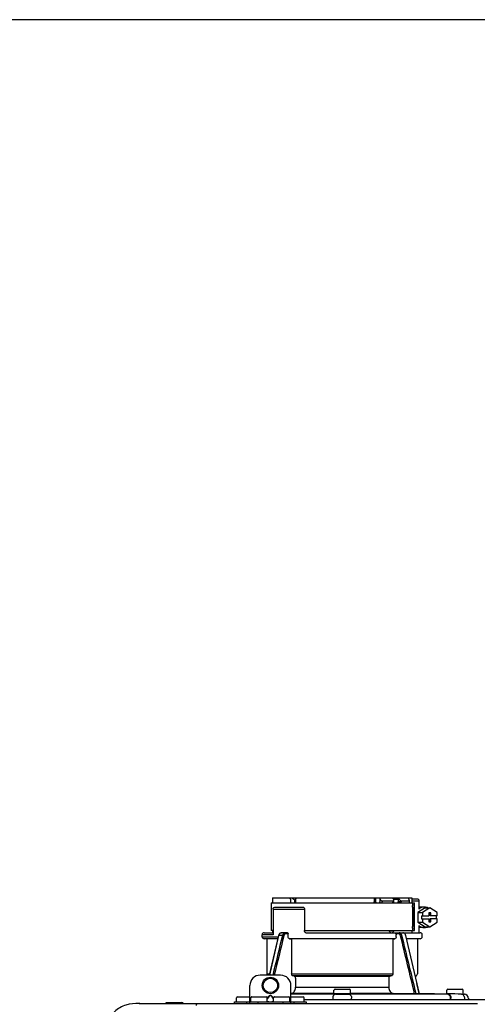
# Model space of a CAD drawing. Units: inches. Extents: x -624 to -473, y -31 to 73.
# Drawn here: x -566 to -557, y 54 to 73 of the extents above; entities that cross this region are included whole.
import ezdxf

# ---------------------------------------------------------------- set-up
doc = ezdxf.new("R2010")
doc.units = ezdxf.units.IN
doc.header["$MEASUREMENT"] = 0

# ---------------------------------------------------------------- blocks, each defined once
blk = doc.blocks.new('NPE-A2 (180-210-240)')
at = {"linetype": 'Continuous'}
for p, q in [((0.745, 30.858), (0.745, 30.759)), ((0.745, 30.858), (1.12, 30.858)), ((1.126, 30.858), (3.045, 30.858)), ((2.7, 30.858), (2.7, 30.779)), ((2.723, 30.858), (2.723, 30.779)), ((2.807, 30.842), (2.8, 30.858)), ((2.807, 30.842), (2.807, 30.779)), ((3.048, 30.855), (3.052, 30.858)), ((3.052, 30.858), (3.426, 30.858)), ((3.357, 30.858), (3.365, 30.842)), ((3.426, 30.858), (3.426, 30.759)), ((3.426, 30.838), (3.541, 30.838)), ((0.718, 30.759), (0.718, 30.227)), ((0.718, 30.759), (3.478, 30.759)), ((0.805, 30.68), (1.333, 30.68)), ((1.166, 30.818), (1.158, 30.829)), ((2.855, 30.798), (2.855, 30.779)), ((2.855, 30.798), (3.063, 30.798)), ((3.063, 30.779), (3.063, 30.798)), ((3.075, 30.829), (3.164, 30.829)), ((3.077, 30.779), (3.076, 30.819)), ((3.164, 30.829), (3.163, 30.779)), ((3.221, 30.798), (3.221, 30.779)), ((3.221, 30.798), (3.371, 30.798)), ((3.376, 30.779), (3.376, 30.807)), ((3.426, 30.798), (3.558, 30.798)), ((3.438, 30.68), (3.438, 30.306)), ((3.463, 30.68), (3.463, 30.306)), ((3.478, 30.227), (3.478, 30.759)), ((3.682, 30.665), (3.541, 30.574)), ((3.558, 30.798), (3.558, 30.641)), ((3.664, 30.68), (3.558, 30.68)), ((3.77, 30.665), (3.628, 30.574)), ((3.682, 30.665), (3.77, 30.665)), ((3.911, 30.574), (3.77, 30.665)), ((0.756, 30.641), (0.756, 30.148)), ((0.756, 30.641), (1.361, 30.641)), ((1.361, 30.641), (1.361, 30.227)), ((3.541, 30.574), (3.541, 30.392)), ((3.541, 30.574), (3.628, 30.574)), ((3.611, 30.513), (3.611, 30.453)), ((3.611, 30.513), (3.752, 30.513)), ((3.628, 30.574), (3.628, 30.513)), ((3.752, 30.572), (3.752, 30.513)), ((3.787, 30.572), (3.752, 30.572)), ((3.77, 30.572), (3.77, 30.513)), ((3.911, 30.513), (3.77, 30.513)), ((3.787, 30.513), (3.787, 30.572)), ((3.893, 30.513), (3.893, 30.453)), ((3.911, 30.513), (3.911, 30.574)), ((3.541, 30.392), (3.682, 30.301)), ((3.541, 30.392), (3.628, 30.392)), ((3.558, 30.325), (3.558, 30.187)), ((3.664, 30.286), (3.558, 30.286)), ((3.611, 30.453), (3.752, 30.453)), ((3.628, 30.453), (3.628, 30.392)), ((3.628, 30.392), (3.77, 30.301)), ((3.682, 30.301), (3.77, 30.301)), ((3.752, 30.453), (3.752, 30.394)), ((3.752, 30.394), (3.787, 30.394)), ((3.77, 30.394), (3.77, 30.453)), ((3.911, 30.453), (3.77, 30.453)), ((3.77, 30.301), (3.911, 30.392)), ((3.787, 30.394), (3.787, 30.453)), ((3.911, 30.392), (3.911, 30.453)), ((0.548, 30.11), (0.548, 30.148)), ((0.756, 30.148), (0.548, 30.148)), ((0.548, 30.11), (0.858, 30.11)), ((0.587, 30.187), (0.756, 30.187)), ((0.863, 30.132), (0.686, 29.371)), ((0.691, 29.371), (0.868, 30.131)), ((0.756, 30.227), (0.718, 30.227)), ((0.745, 30.227), (0.745, 30.187)), ((0.866, 30.14), (0.863, 30.132)), ((0.868, 30.131), (0.869, 30.134)), ((0.936, 30.134), (0.869, 30.134)), ((1.034, 30.187), (0.921, 30.187)), ((1.048, 30.168), (1.003, 30.168)), ((1.048, 30.11), (1.048, 30.168)), ((1.361, 30.227), (3.478, 30.227)), ((1.389, 30.187), (3.584, 30.187)), ((2.993, 30.226), (3.075, 30.226)), ((3.168, 30.168), (3.119, 30.168)), ((3.123, 30.11), (3.123, 30.148)), ((3.308, 30.132), (3.305, 30.14)), ((3.569, 29.013), (3.308, 30.132)), ((3.426, 30.227), (3.426, 30.187)), ((3.623, 30.11), (3.623, 30.148)), ((0.849, 30.07), (0.587, 30.07)), ((0.639, 30.07), (0.587, 30.07)), ((0.639, 30.07), (0.639, 29.396)), ((0.849, 30.07), (0.639, 30.07)), ((3.095, 30.07), (1.076, 30.07)), ((1.076, 30.07), (1.113, 30.07)), ((1.113, 30.07), (1.113, 29.396)), ((3.058, 30.07), (1.113, 30.07)), ((3.058, 30.07), (3.058, 29.396)), ((3.058, 30.07), (3.095, 30.07)), ((3.584, 30.07), (3.322, 30.07)), ((3.532, 30.07), (3.532, 29.396)), ((0.903, 29.371), (0.509, 29.371)), ((0.639, 29.396), (0.692, 29.396)), ((1.113, 29.396), (3.058, 29.396)), ((3.032, 29.356), (1.139, 29.356)), ((1.164, 29.353), (1.139, 29.356)), ((1.164, 29.353), (3.007, 29.353)), ((3.032, 29.356), (3.007, 29.353)), ((3.496, 29.356), (3.489, 29.356)), ((3.496, 29.356), (3.489, 29.356)), ((0.311, 28.827), (0.311, 29.174)), ((1.1, 28.827), (1.1, 29.174)), ((1.19, 29.314), (1.19, 29.141)), ((1.19, 29.141), (2.981, 29.141)), ((2.981, 29.314), (2.981, 29.141)), ((3.567, 29.022), (3.523, 29.212)), ((0.075, 28.957), (0.311, 28.957)), ((0.351, 28.957), (0.627, 28.957)), ((0.669, 28.961), (0.647, 28.929)), ((0.674, 28.957), (0.647, 28.917)), ((0.709, 28.98), (0.702, 28.98)), ((0.709, 28.975), (0.702, 28.975)), ((0.765, 28.917), (0.737, 28.957)), ((0.765, 28.929), (0.743, 28.961)), ((0.785, 28.957), (1.061, 28.957)), ((1.106, 29.022), (1.1, 29.022)), ((1.1, 29.012), (1.641, 29.012)), ((1.1, 29.012), (1.928, 29.012)), ((1.1, 28.957), (1.336, 28.957)), ((1.928, 29.022), (1.106, 29.022)), ((1.928, 29.012), (1.682, 29.012)), ((1.928, 29.012), (1.928, 29.083)), ((2.243, 29.012), (1.928, 29.012)), ((1.948, 29.103), (2.224, 29.103)), ((2.243, 29.012), (2.243, 29.083)), ((3.065, 29.022), (2.243, 29.022)), ((2.489, 29.012), (2.243, 29.012)), ((2.243, 29.012), (3.492, 29.012)), ((2.53, 29.012), (4.088, 29.012)), ((3.478, 29.012), (3.065, 29.022)), ((3.577, 29.012), (3.492, 29.012)), ((3.567, 29.022), (3.842, 29.017)), ((3.569, 29.012), (3.569, 29.013)), ((3.577, 29.012), (4.136, 29.012)), ((3.842, 29.017), (3.842, 29.017)), ((3.842, 29.017), (3.843, 29.017)), ((3.843, 29.017), (3.845, 29.017)), ((3.845, 29.017), (3.859, 29.017)), ((3.859, 29.017), (3.859, 29.017)), ((3.859, 29.017), (3.923, 29.016)), ((3.923, 29.016), (3.939, 29.015)), ((3.939, 29.015), (3.953, 29.015)), ((3.955, 29.015), (3.953, 29.015)), ((3.956, 29.015), (3.955, 29.015)), ((3.956, 29.015), (4.096, 29.013)), ((3.956, 29.015), (3.956, 29.015)), ((4.096, 29.012), (4.096, 29.083)), ((4.146, 29.012), (4.106, 29.012)), ((4.106, 29.012), (4.12, 29.012)), ((4.116, 29.103), (4.392, 29.103)), ((4.381, 29.008), (4.405, 29.007)), ((4.405, 29.007), (4.41, 29.007)), ((4.409, 29.007), (4.433, 29.007)), ((4.41, 29.007), (4.415, 29.007)), ((4.412, 29.012), (4.412, 29.083)), ((4.415, 29.007), (4.428, 29.007)), ((4.428, 29.007), (4.432, 29.007)), ((4.432, 29.007), (4.433, 29.007)), ((4.433, 29.007), (4.432, 29.007)), ((-1.815, 28.827), (4.683, 28.827)), ((-1.803, 28.827), (-1.809, 28.827)), ((-1.297, 28.827), (-1.297, 28.847)), ((-1.297, 28.847), (-0.995, 28.847)), ((0.016, 28.827), (0.016, 28.859)), ((0.016, 28.859), (1.396, 28.859)), ((0.055, 28.867), (0.055, 28.938)), ((0.252, 28.827), (0.252, 28.859)), ((0.331, 28.867), (0.331, 28.938)), ((0.469, 28.827), (0.469, 28.859)), ((0.646, 28.863), (0.674, 28.863)), ((0.647, 28.867), (0.647, 28.938)), ((0.702, 28.861), (0.709, 28.861)), ((0.737, 28.863), (0.766, 28.863)), ((0.765, 28.867), (0.765, 28.938)), ((0.942, 28.859), (0.942, 28.827)), ((1.08, 28.867), (1.08, 28.938)), ((1.159, 28.859), (1.159, 28.827)), ((1.356, 28.867), (1.356, 28.938)), ((1.356, 28.906), (11.094, 28.906)), ((1.396, 28.859), (1.396, 28.827)), ((1.904, 28.929), (1.904, 28.906)), ((2.267, 28.906), (2.267, 28.929)), ((4.164, 28.906), (4.164, 28.933)), ((4.175, 28.906), (4.175, 28.933)), ((4.435, 28.929), (4.435, 28.906)), ((4.51, 28.928), (4.51, 28.906))]:
    blk.add_line(p, q, dxfattribs=at)
for points in [[(0.921, 30.187), (0.915, 30.187), (0.906, 30.185), (0.897, 30.181), (0.889, 30.175), (0.882, 30.168), (0.875, 30.16), (0.87, 30.151), (0.866, 30.14)], [(3.305, 30.14), (3.301, 30.151), (3.296, 30.161), (3.289, 30.169), (3.282, 30.176), (3.274, 30.181), (3.265, 30.185), (3.256, 30.187), (3.25, 30.187)]]:
    blk.add_lwpolyline(points, dxfattribs=at)
for radius in [0.158, 0.138]:
    blk.add_circle((0.706, 29.174), radius, dxfattribs=at)
for centre, radius, start, end in [((7.015, 38.926), 9.993, 233.8443, 234.1195), ((3.057, 30.779), 0.0197, 270, 0.76), ((3.033, 30.779), 0.0296, 350.0629, 359.9788), ((3.164, 26.13), 4.649, 89.3028, 90.0146), ((3.357, 30.779), 0.0197, 270, 0), ((0.587, 30.148), 0.0394, 90, 180), ((0.587, 30.11), 0.0394, 180, 269), ((0.965, 30.111), 0.0991, 159.9585, 166.7773), ((3.584, 30.148), 0.0394, 0, 90), ((3.584, 30.11), 0.0394, 271, 0), ((0.509, 29.174), 0.197, 89.9999, 179.9999), ((0.678, 29.396), 0.0394, 180, 218.219), ((0.903, 29.174), 0.197, 359.9999, 89.9999), ((3.493, 29.396), 0.0394, 275, 0), ((0.075, 28.938), 0.0197, 90, 180), ((0.351, 28.938), 0.0197, 89.9999, 179.9999), ((0.627, 28.938), 0.0197, 359.9999, 89.9999), ((0.785, 28.938), 0.0197, 89.9999, 179.9999), ((1.061, 28.938), 0.0197, 359.9999, 89.9999), ((1.336, 28.938), 0.0197, 0, 90), ((1.642, 23.314), 5.698, 89.6007, 90.0078), ((1.656, 25.792), 3.219, 89.2241, 89.5382), ((0.291, -71.958), 100.98, 89.05283, 89.20079), ((1.948, 29.083), 0.0197, 90, 180), ((3.88, -71.958), 100.98, 90.79921, 90.94717), ((2.224, 29.083), 0.0197, 0, 90), ((2.514, 25.959), 3.053, 90.4532, 90.7845), ((2.528, 23.696), 5.315, 89.9775, 90.414), ((4.116, 29.083), 0.0197, 90, 180), ((2.712, -71.849), 100.871, 89.05226, 89.20029), ((4.392, 29.083), 0.0197, 0, 90), ((4.404, 29.012), 0.00788, 316.9063, 0), ((4.431, 28.928), 0.0788, 0, 89), ((-0.995, 28.815), 0.0315, 22.0243, 90), ((0.063, 28.867), 0.00788, 180, 270), ((0.339, 28.867), 0.00788, 179.9999, 269.9999), ((0.639, 28.867), 0.00788, 269.9999, 359.9999), ((0.773, 28.867), 0.00788, 179.9999, 269.9999), ((1.072, 28.867), 0.00788, 269.9999, 359.9999), ((1.348, 28.867), 0.00788, 270, 0)]:
    blk.add_arc(centre, radius, start, end, dxfattribs=at)
for centre, major_axis, ratio, start_param, end_param in [((2.086, 30.759), (-1.238, 1.238), 0.414214, 1.104501, 1.125595), ((0.792, 28.93), (2.259, 2.642), 0.328445, 1.065581, 1.066887), ((2.086, 30.759), (1.238, 1.238), 0.414214, -4.393286, -4.372192), ((3.379, 28.93), (-2.259, 2.642), 0.328445, -1.077674, -1.065581), ((0.792, 28.93), (2.259, 2.642), 0.328445, -0.530053, -0.51796), ((2.086, 26.799), (-0.948, 76.793), 0.012341, 1.518142, 1.519059), ((1.347, 86.643), (-1.271, 102.995), 0.010044, -4.139679, -4.138996), ((2.086, 26.799), (0.948, 76.793), 0.012341, 1.518447, 1.519364)]:
    blk.add_ellipse(centre, major_axis=major_axis, ratio=ratio, start_param=start_param, end_param=end_param, dxfattribs=at)
for points, knots in [([(2.807, 30.842), (2.812, 30.832), (2.824, 30.814), (2.844, 30.798), (2.855, 30.798)], [0, 0, 0, 0, 0.499857, 1, 1, 1, 1]), ([(3.164, 30.829), (3.165, 30.829), (3.171, 30.83), (3.176, 30.832), (3.18, 30.834)], [0, 0, 0, 0, 0.219457, 1, 1, 1, 1]), ([(3.18, 30.834), (3.185, 30.826), (3.195, 30.814), (3.209, 30.802), (3.217, 30.798), (3.221, 30.798)], [0, 0, 0, 0, 0.531607, 0.789009, 1, 1, 1, 1]), ([(3.376, 30.807), (3.376, 30.812), (3.373, 30.825), (3.368, 30.836), (3.365, 30.842)], [0, 0, 0, 0, 0.453029, 1, 1, 1, 1]), ([(3.541, 30.838), (3.546, 30.838), (3.554, 30.827), (3.557, 30.813), (3.558, 30.803), (3.558, 30.798)], [0, 0, 0, 0, 0.373189, 0.666734, 1, 1, 1, 1]), ([(0.756, 30.641), (0.756, 30.647), (0.759, 30.658), (0.776, 30.675), (0.794, 30.68), (0.805, 30.68)], [0, 0, 0, 0, 0.252025, 0.50353, 1, 1, 1, 1]), ([(1.333, 30.68), (1.34, 30.68), (1.357, 30.668), (1.361, 30.65), (1.361, 30.641)], [0, 0, 0, 0, 0.440239, 1, 1, 1, 1]), ([(2.745, 30.759), (2.74, 30.759), (2.729, 30.762), (2.723, 30.773), (2.723, 30.779)], [0, 0, 0, 0, 0.498177, 1, 1, 1, 1]), ([(2.821, 30.759), (2.817, 30.759), (2.809, 30.765), (2.807, 30.774), (2.807, 30.779)], [0, 0, 0, 0, 0.440232, 1, 1, 1, 1]), ([(2.845, 30.759), (2.847, 30.759), (2.851, 30.761), (2.854, 30.768), (2.855, 30.775), (2.855, 30.779)], [0, 0, 0, 0, 0.174604, 0.534358, 1, 1, 1, 1]), ([(3.05, 30.759), (3.053, 30.759), (3.056, 30.761), (3.059, 30.764), (3.059, 30.765)], [0, 0, 0, 0, 0.715666, 1, 1, 1, 1]), ([(3.063, 30.798), (3.065, 30.798), (3.069, 30.799), (3.075, 30.807), (3.076, 30.814), (3.076, 30.819)], [0, 0, 0, 0, 0.254088, 0.487217, 1, 1, 1, 1]), ([(3.177, 30.759), (3.173, 30.759), (3.165, 30.765), (3.163, 30.774), (3.163, 30.779)], [0, 0, 0, 0, 0.43994, 1, 1, 1, 1]), ([(3.206, 30.759), (3.21, 30.759), (3.219, 30.765), (3.221, 30.774), (3.221, 30.779)], [0, 0, 0, 0, 0.451759, 1, 1, 1, 1]), ([(3.371, 30.798), (3.372, 30.798), (3.376, 30.801), (3.376, 30.805), (3.376, 30.807)], [0, 0, 0, 0, 0.452543, 1, 1, 1, 1]), ([(3.438, 30.68), (3.438, 30.69), (3.439, 30.709), (3.441, 30.731), (3.443, 30.745), (3.445, 30.752), (3.446, 30.756), (3.447, 30.759), (3.448, 30.759)], [0, 0, 0, 0, 0.376784, 0.697337, 0.821125, 0.914173, 0.97353, 1, 1, 1, 1]), ([(3.472, 30.759), (3.472, 30.759), (3.47, 30.756), (3.469, 30.752), (3.467, 30.745), (3.465, 30.731), (3.464, 30.709), (3.463, 30.69), (3.463, 30.68)], [0, 0, 0, 0, 0.02659, 0.085983, 0.179033, 0.302806, 0.623296, 1, 1, 1, 1]), ([(3.664, 30.68), (3.645, 30.68), (3.607, 30.673), (3.573, 30.653), (3.558, 30.641)], [0, 0, 0, 0, 0.494261, 1, 1, 1, 1]), ([(3.731, 30.665), (3.726, 30.668), (3.705, 30.676), (3.681, 30.68), (3.664, 30.68)], [0, 0, 0, 0, 0.252676, 1, 1, 1, 1]), ([(3.448, 30.227), (3.447, 30.227), (3.446, 30.229), (3.445, 30.233), (3.443, 30.241), (3.441, 30.255), (3.439, 30.277), (3.438, 30.296), (3.438, 30.306)], [0, 0, 0, 0, 0.02647, 0.085827, 0.178875, 0.302663, 0.623216, 1, 1, 1, 1]), ([(3.463, 30.306), (3.463, 30.296), (3.464, 30.277), (3.465, 30.255), (3.467, 30.241), (3.469, 30.233), (3.47, 30.229), (3.472, 30.227), (3.472, 30.227)], [0, 0, 0, 0, 0.376704, 0.697194, 0.820967, 0.914017, 0.97341, 1, 1, 1, 1]), ([(3.558, 30.325), (3.573, 30.313), (3.607, 30.293), (3.645, 30.286), (3.664, 30.286)], [0, 0, 0, 0, 0.505739, 1, 1, 1, 1]), ([(3.664, 30.286), (3.681, 30.286), (3.705, 30.29), (3.726, 30.298), (3.731, 30.301)], [0, 0, 0, 0, 0.747324, 1, 1, 1, 1]), ([(0.863, 30.132), (0.863, 30.132), (0.865, 30.134), (0.867, 30.133), (0.869, 30.134)], [0, 0, 0, 0, 0.145235, 1, 1, 1, 1]), ([(0.872, 30.145), (0.876, 30.156), (0.888, 30.177), (0.911, 30.187), (0.921, 30.187)], [0, 0, 0, 0, 0.545348, 1, 1, 1, 1]), ([(0.989, 30.187), (0.977, 30.187), (0.951, 30.173), (0.939, 30.148), (0.936, 30.134)], [0, 0, 0, 0, 0.449872, 1, 1, 1, 1]), ([(0.963, 30.127), (0.961, 30.128), (0.952, 30.131), (0.943, 30.133), (0.936, 30.134)], [0, 0, 0, 0, 0.235186, 1, 1, 1, 1]), ([(1.003, 30.168), (0.994, 30.168), (0.974, 30.157), (0.965, 30.138), (0.963, 30.127)], [0, 0, 0, 0, 0.451631, 1, 1, 1, 1]), ([(1.003, 30.168), (1.003, 30.172), (1.001, 30.181), (0.993, 30.187), (0.989, 30.187)], [0, 0, 0, 0, 0.562688, 1, 1, 1, 1]), ([(1.034, 30.187), (1.038, 30.187), (1.046, 30.182), (1.048, 30.172), (1.048, 30.168)], [0, 0, 0, 0, 0.445951, 1, 1, 1, 1]), ([(1.076, 30.07), (1.068, 30.071), (1.052, 30.082), (1.048, 30.1), (1.048, 30.11)], [0, 0, 0, 0, 0.443829, 1, 1, 1, 1]), ([(1.389, 30.187), (1.381, 30.187), (1.364, 30.199), (1.361, 30.217), (1.361, 30.227)], [0, 0, 0, 0, 0.440239, 1, 1, 1, 1]), ([(3.019, 30.187), (3.011, 30.187), (2.994, 30.199), (2.99, 30.216), (2.99, 30.226)], [0, 0, 0, 0, 0.444334, 1, 1, 1, 1]), ([(3.075, 30.226), (3.075, 30.217), (3.071, 30.199), (3.055, 30.187), (3.048, 30.187)], [0, 0, 0, 0, 0.563417, 1, 1, 1, 1]), ([(3.123, 30.11), (3.123, 30.1), (3.119, 30.082), (3.103, 30.071), (3.095, 30.07)], [0, 0, 0, 0, 0.556171, 1, 1, 1, 1]), ([(3.119, 30.168), (3.117, 30.173), (3.115, 30.178), (3.111, 30.187), (3.109, 30.187)], [0, 0, 0, 0, 0.721372, 1, 1, 1, 1]), ([(3.209, 30.127), (3.206, 30.138), (3.197, 30.157), (3.177, 30.168), (3.168, 30.168)], [0, 0, 0, 0, 0.548369, 1, 1, 1, 1]), ([(3.235, 30.134), (3.232, 30.148), (3.22, 30.173), (3.194, 30.187), (3.182, 30.187)], [0, 0, 0, 0, 0.550128, 1, 1, 1, 1]), ([(1.139, 29.356), (1.132, 29.357), (1.117, 29.369), (1.113, 29.386), (1.113, 29.396)], [0, 0, 0, 0, 0.446981, 1, 1, 1, 1]), ([(1.19, 29.314), (1.19, 29.323), (1.187, 29.34), (1.172, 29.352), (1.164, 29.353)], [0, 0, 0, 0, 0.553015, 1, 1, 1, 1]), ([(3.007, 29.353), (2.999, 29.352), (2.985, 29.34), (2.981, 29.323), (2.981, 29.314)], [0, 0, 0, 0, 0.446985, 1, 1, 1, 1]), ([(3.058, 29.396), (3.058, 29.386), (3.054, 29.369), (3.039, 29.357), (3.032, 29.356)], [0, 0, 0, 0, 0.553019, 1, 1, 1, 1]), ([(1.106, 29.022), (1.118, 29.023), (1.141, 29.03), (1.169, 29.058), (1.186, 29.096), (1.19, 29.125), (1.19, 29.141)], [0, 0, 0, 0, 0.211675, 0.447834, 0.714218, 1, 1, 1, 1]), ([(2.981, 29.141), (2.981, 29.125), (2.985, 29.096), (3.002, 29.058), (3.03, 29.03), (3.054, 29.023), (3.065, 29.022)], [0, 0, 0, 0, 0.285782, 0.552166, 0.788325, 1, 1, 1, 1]), ([(0.702, 28.98), (0.699, 28.98), (0.692, 28.979), (0.68, 28.974), (0.673, 28.966), (0.669, 28.961)], [0, 0, 0, 0, 0.250403, 0.500944, 1, 1, 1, 1]), ([(0.702, 28.975), (0.699, 28.975), (0.694, 28.974), (0.683, 28.968), (0.678, 28.962), (0.674, 28.957)], [0, 0, 0, 0, 0.250564, 0.501187, 1, 1, 1, 1]), ([(0.743, 28.961), (0.739, 28.966), (0.731, 28.974), (0.719, 28.979), (0.712, 28.98), (0.709, 28.98)], [0, 0, 0, 0, 0.499165, 0.749694, 1, 1, 1, 1]), ([(0.737, 28.957), (0.734, 28.962), (0.728, 28.968), (0.718, 28.974), (0.712, 28.975), (0.709, 28.975)], [0, 0, 0, 0, 0.498951, 0.749558, 1, 1, 1, 1]), ([(1.96, 29.008), (1.953, 29.007), (1.937, 29.002), (1.919, 28.984), (1.907, 28.958), (1.904, 28.939), (1.904, 28.929)], [0, 0, 0, 0, 0.209553, 0.445397, 0.712818, 1, 1, 1, 1]), ([(1.96, 29.008), (1.979, 29.007), (2.063, 29.006), (2.147, 29.007), (2.211, 29.008)], [0, 0, 0, 0, 0.229432, 1, 1, 1, 1]), ([(2.211, 29.008), (2.218, 29.007), (2.234, 29.002), (2.252, 28.984), (2.264, 28.958), (2.267, 28.939), (2.267, 28.929)], [0, 0, 0, 0, 0.209553, 0.445395, 0.712817, 1, 1, 1, 1]), ([(3.506, 29.012), (3.504, 29.012), (3.494, 29.012), (3.485, 29.012), (3.478, 29.012)], [0, 0, 0, 0, 0.233015, 1, 1, 1, 1]), ([(3.569, 29.012), (3.569, 29.012), (3.566, 29.012), (3.565, 29.012), (3.564, 29.012)], [0, 0, 0, 0, 0.252975, 1, 1, 1, 1]), ([(4.088, 29.012), (4.108, 29.012), (4.148, 28.994), (4.164, 28.953), (4.164, 28.933)], [0, 0, 0, 0, 0.49579, 1, 1, 1, 1]), ([(4.088, 29.012), (4.089, 29.012), (4.095, 29.012), (4.101, 29.012), (4.106, 29.012)], [0, 0, 0, 0, 0.166521, 1, 1, 1, 1]), ([(4.12, 29.012), (4.127, 29.011), (4.143, 29.006), (4.161, 28.988), (4.172, 28.962), (4.175, 28.943), (4.175, 28.933)], [0, 0, 0, 0, 0.209703, 0.444927, 0.712073, 1, 1, 1, 1]), ([(4.381, 29.008), (4.388, 29.007), (4.404, 29.002), (4.421, 28.984), (4.433, 28.958), (4.435, 28.939), (4.435, 28.929)], [0, 0, 0, 0, 0.209702, 0.444837, 0.711965, 1, 1, 1, 1]), ([(-1.815, 28.827), (-1.901, 28.827), (-2.073, 28.816), (-2.306, 28.687), (-2.436, 28.454), (-2.447, 28.282), (-2.447, 28.196)], [0, 0, 0, 0, 0.250762, 0.5, 0.749225, 1, 1, 1, 1]), ([(0.674, 28.863), (0.676, 28.862), (0.685, 28.861), (0.695, 28.861), (0.702, 28.861)], [0, 0, 0, 0, 0.189064, 1, 1, 1, 1]), ([(0.709, 28.861), (0.712, 28.861), (0.721, 28.861), (0.731, 28.862), (0.737, 28.863)], [0, 0, 0, 0, 0.304446, 1, 1, 1, 1])]:
    blk.add_open_spline(points, degree=3, knots=knots, dxfattribs=at)
for points in [[(3.076, 30.819), (3.076, 30.824), (3.075, 30.829), (3.074, 30.834)], [(2.705, 30.759), (2.702, 30.765), (2.7, 30.772), (2.7, 30.779)], [(3.059, 30.765), (3.061, 30.767), (3.062, 30.77), (3.062, 30.774)], [(0.936, 30.134), (0.875, 29.879), (0.813, 29.625), (0.752, 29.371)], [(0.963, 30.127), (0.902, 29.875), (0.841, 29.623), (0.78, 29.371)], [(2.992, 30.214), (2.993, 30.218), (2.993, 30.222), (2.993, 30.226)], [(3.119, 30.168), (3.122, 30.161), (3.123, 30.155), (3.123, 30.148)], [(3.478, 29.012), (3.388, 29.384), (3.298, 29.756), (3.209, 30.127)], [(3.506, 29.012), (3.416, 29.386), (3.325, 29.76), (3.235, 30.134)], [(3.25, 30.187), (3.253, 30.187), (3.256, 30.187), (3.258, 30.186)], [(-0.71, 28.814), (-0.716, 28.807), (-0.72, 28.8), (-0.723, 28.792)]]:
    blk.add_open_spline(points, degree=3, dxfattribs=at)

msp = doc.modelspace()

# ---------------------------------------------------------------- linework, layer by layer
at = {"layer": 'Defpoints'}
msp.add_lwpolyline([(-623.714, -31.48), (-473.214, -31.48), (-473.214, 72.653), (-623.714, 72.653)], close=True, dxfattribs=at)

# ---------------------------------------------------------------- block references
msp.add_blockref('NPE-A2 (180-210-240)', (-561.667, 24.925))

doc.saveas('drawing.dxf')
